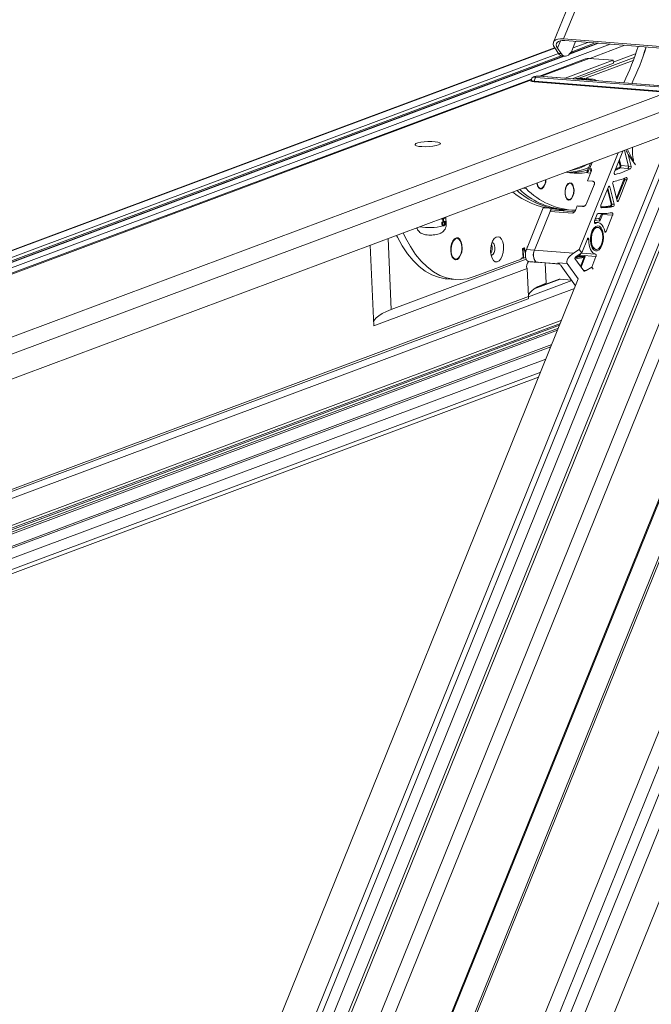
# Model space of a CAD drawing. Units: millimetres. Extents: x -23272466 to 44913, y -22484634 to 188.
# Drawn here: x -23270102 to -23270080, y -22484504 to -22484471 of the extents above; entities that cross this region are included whole.
import ezdxf

# ---------------------------------------------------------------- set-up
doc = ezdxf.new("R2010")
doc.units = ezdxf.units.MM
doc.layers.get('0').update_dxf_attribs({"lineweight": 20})
doc.layers.add('arkusz', color=7, linetype='Continuous')
doc.styles.get("Standard").update_dxf_attribs({"font": 'arial.ttf'})

msp = doc.modelspace()

# ---------------------------------------------------------------- linework, layer by layer
at = {"color": 152, "linetype": 'Continuous', "lineweight": 13, "true_color": 0x2776bb}
for p, q in [((-23270056.18, -22484437.309), (-23270091.079, -22484523.689)), ((-23270055.779, -22484437.508), (-23270090.677, -22484523.889)), ((-23270059.552, -22484437.636), (-23270092.992, -22484520.406)), ((-23270092.955, -22484520.472), (-23270059.529, -22484437.735)), ((-23270091.194, -22484523.04), (-23270056.797, -22484437.901)), ((-23270057.306, -22484437.967), (-23270091.488, -22484522.574)), ((-23270095.275, -22484515.677), (-23270065.177, -22484441.18)), ((-23270063.625, -22484441.011), (-23270094.726, -22484517.991)), ((-23270056.444, -22484441.624), (-23270088.638, -22484521.31)), ((-23270090.995, -22484513.496), (-23270062.403, -22484442.724)), ((-23270090.983, -22484513.555), (-23270062.39, -22484442.78)), ((-23270072.255, -22484442.78), (-23270083.812, -22484471.387)), ((-23270083.471, -22484471.27), (-23270071.97, -22484442.802)), ((-23270066.09, -22484443.178), (-23270095.36, -22484515.627)), ((-23270065.191, -22484443.694), (-23270095.127, -22484517.791)), ((-23270078.648, -22484471.647), (-23270083.471, -22484471.27)), ((-23270083.773, -22484471.573), (-23270111.646, -22484481.972)), ((-23270083.767, -22484471.582), (-23270111.62, -22484481.974)), ((-23270081.887, -22484471.45), (-23270110.402, -22484482.089)), ((-23270083.643, -22484471.762), (-23270083.77, -22484471.578)), ((-23270083.678, -22484471.586), (-23270083.577, -22484471.336)), ((-23270083.678, -22484471.586), (-23270083.551, -22484471.771)), ((-23270078.606, -22484471.706), (-23270083.429, -22484471.33)), ((-23270082.28, -22484471.419), (-23270083.266, -22484471.787)), ((-23270082.306, -22484471.417), (-23270083.251, -22484471.77)), ((-23270082.395, -22484471.41), (-23270083.213, -22484471.716)), ((-23270083.168, -22484471.624), (-23270083.06, -22484471.358)), ((-23270082.646, -22484471.391), (-23270083.149, -22484471.578)), ((-23270081.395, -22484471.488), (-23270082.585, -22484471.932)), ((-23270083.643, -22484471.763), (-23270111.117, -22484482.014)), ((-23270083.552, -22484471.842), (-23270110.865, -22484482.033)), ((-23270083.478, -22484471.855), (-23270110.777, -22484482.04)), ((-23270083.453, -22484471.857), (-23270110.754, -22484482.043)), ((-23270095.876, -22484515.695), (-23270078.162, -22484471.849)), ((-23270082.728, -22484471.949), (-23270084.291, -22484472.532)), ((-23270082.728, -22484471.949), (-23270084.291, -22484472.532)), ((-23270084.222, -22484472.538), (-23270082.597, -22484471.931)), ((-23270083.643, -22484471.762), (-23270083.551, -22484471.771)), ((-23270083.511, -22484471.852), (-23270083.419, -22484471.86)), ((-23270081.072, -22484471.907), (-23270082.938, -22484472.603)), ((-23270081.786, -22484471.995), (-23270082.597, -22484471.931)), ((-23270081.029, -22484471.782), (-23270081.783, -22484472.063)), ((-23270081.786, -22484471.995), (-23270083.411, -22484472.601)), ((-23270081.781, -22484472.099), (-23270083.175, -22484472.619)), ((-23270082.697, -22484472.596), (-23270081.107, -22484472.003)), ((-23270081.781, -22484472.099), (-23270081.786, -22484471.995)), ((-23270084.553, -22484472.63), (-23270112.362, -22484483.006)), ((-23270084.553, -22484472.63), (-23270112.362, -22484483.006)), ((-23270084.406, -22484472.576), (-23270080.106, -22484472.912)), ((-23270079.995, -22484472.87), (-23270084.295, -22484472.535)), ((-23270079.982, -22484472.868), (-23270084.282, -22484472.533)), ((-23270082.561, -22484472.654), (-23270083.042, -22484472.616)), ((-23270082.91, -22484472.602), (-23270082.506, -22484472.633)), ((-23270082.885, -22484472.605), (-23270082.91, -22484472.602)), ((-23270082.478, -22484472.634), (-23270082.885, -22484472.602)), ((-23270082.667, -22484472.619), (-23270082.697, -22484472.596)), ((-23270082.506, -22484472.633), (-23270082.561, -22484472.654)), ((-23270112.293, -22484483.011), (-23270084.558, -22484472.663)), ((-23270107.679, -22484483.425), (-23270079.635, -22484472.961)), ((-23270080.167, -22484473.062), (-23270084.467, -22484472.727)), ((-23270080.157, -22484473.037), (-23270084.457, -22484472.701)), ((-23270082.352, -22484472.684), (-23270082.397, -22484472.655)), ((-23270107.372, -22484483.894), (-23270079.251, -22484473.402)), ((-23270107.319, -22484484.718), (-23270079.478, -22484474.331)), ((-23270079.805, -22484474.452), (-23270096.371, -22484515.458)), ((-23270096.178, -22484515.481), (-23270079.566, -22484474.363)), ((-23270081.616, -22484475.128), (-23270082.94, -22484478.407)), ((-23270081.459, -22484475.07), (-23270081.746, -22484475.78)), ((-23270081.269, -22484475.584), (-23270081.404, -22484475.049)), ((-23270081.404, -22484475.049), (-23270081.269, -22484475.584)), ((-23270081.178, -22484475.592), (-23270081.28, -22484475.187)), ((-23270081.28, -22484475.187), (-23270081.03, -22484475.537)), ((-23270082.68, -22484475.791), (-23270082.554, -22484475.478)), ((-23270082.505, -22484475.46), (-23270082.584, -22484475.656)), ((-23270081.613, -22484475.451), (-23270081.613, -22484475.451)), ((-23270081.554, -22484475.574), (-23270081.593, -22484475.42)), ((-23270081.582, -22484475.373), (-23270081.573, -22484475.374)), ((-23270081.573, -22484475.374), (-23270081.525, -22484475.564)), ((-23270081.525, -22484475.564), (-23270081.269, -22484475.584)), ((-23270081.269, -22484475.584), (-23270081.178, -22484475.592)), ((-23270081.123, -22484475.38), (-23270081.102, -22484475.382)), ((-23270082.662, -22484476.083), (-23270082.533, -22484475.763)), ((-23270082.642, -22484475.815), (-23270082.557, -22484475.822)), ((-23270082.584, -22484475.656), (-23270082.538, -22484475.66)), ((-23270081.733, -22484475.862), (-23270081.725, -22484475.862)), ((-23270081.546, -22484475.643), (-23270081.29, -22484475.663)), ((-23270081.29, -22484475.663), (-23270081.199, -22484475.67)), ((-23270084.748, -22484476.297), (-23270084.739, -22484476.343)), ((-23270084.351, -22484476.252), (-23270084.311, -22484476.301)), ((-23270083.319, -22484476.192), (-23270083.365, -22484476.235)), ((-23270082.431, -22484476.213), (-23270082.689, -22484476.85)), ((-23270082.662, -22484476.083), (-23270082.479, -22484476.097)), ((-23270081.951, -22484476.287), (-23270082.202, -22484476.907)), ((-23270081.95, -22484476.286), (-23270081.904, -22484476.289)), ((-23270081.758, -22484476.871), (-23270081.904, -22484476.289)), ((-23270081.803, -22484476.182), (-23270081.657, -22484476.759)), ((-23270081.68, -22484476.667), (-23270081.424, -22484476.033)), ((-23270081.398, -22484476.047), (-23270081.668, -22484476.716)), ((-23270081.611, -22484476.761), (-23270081.324, -22484476.052)), ((-23270081.398, -22484476.047), (-23270081.324, -22484476.052)), ((-23270084.739, -22484476.343), (-23270084.849, -22484476.334)), ((-23270083.396, -22484476.63), (-23270083.357, -22484476.679)), ((-23270081.859, -22484476.875), (-23270081.986, -22484476.373)), ((-23270081.967, -22484476.326), (-23270081.831, -22484476.866)), ((-23270083.065, -22484477.081), (-23270083.006, -22484476.933)), ((-23270083.006, -22484476.933), (-23270082.823, -22484476.947)), ((-23270082.973, -22484476.936), (-23270082.746, -22484476.939)), ((-23270081.856, -22484476.946), (-23270081.783, -22484476.952)), ((-23270081.831, -22484476.866), (-23270081.758, -22484476.871)), ((-23270081.658, -22484476.758), (-23270081.611, -22484476.761)), ((-23270087.447, -22484477.538), (-23270087.457, -22484477.307)), ((-23270084.732, -22484478.404), (-23270084.163, -22484476.994)), ((-23270084.458, -22484478.425), (-23270083.929, -22484477.116)), ((-23270083.96, -22484477.01), (-23270084.163, -22484476.994)), ((-23270083.929, -22484477.116), (-23270083.151, -22484477.176)), ((-23270083.927, -22484477.113), (-23270083.889, -22484477.018)), ((-23270083.877, -22484477.068), (-23270083.1, -22484477.129)), ((-23270083.858, -22484477.02), (-23270083.629, -22484477.038)), ((-23270083.629, -22484477.038), (-23270083.492, -22484477.049)), ((-23270083.492, -22484477.049), (-23270083.217, -22484477.07)), ((-23270082.326, -22484477.215), (-23270082.417, -22484477.441)), ((-23270082.258, -22484477.395), (-23270082.18, -22484477.204)), ((-23270082.154, -22484477.217), (-23270082.245, -22484477.443)), ((-23270082.186, -22484476.99), (-23270082.183, -22484476.991)), ((-23270082.154, -22484477.217), (-23270081.806, -22484477.244)), ((-23270082.029, -22484477.796), (-23270081.806, -22484477.244)), ((-23270087.601, -22484477.377), (-23270087.602, -22484477.362)), ((-23270087.601, -22484477.377), (-23270087.581, -22484477.378)), ((-23270087.594, -22484477.535), (-23270087.596, -22484477.483)), ((-23270087.596, -22484477.483), (-23270087.576, -22484477.485)), ((-23270087.594, -22484477.535), (-23270087.574, -22484477.537)), ((-23270087.581, -22484477.378), (-23270087.582, -22484477.354)), ((-23270087.572, -22484477.375), (-23270087.581, -22484477.378)), ((-23270087.576, -22484477.485), (-23270087.488, -22484477.452)), ((-23270087.574, -22484477.537), (-23270087.576, -22484477.485)), ((-23270087.573, -22484477.351), (-23270087.572, -22484477.375)), ((-23270087.496, -22484477.471), (-23270087.566, -22484477.497)), ((-23270087.566, -22484477.497), (-23270087.565, -22484477.516)), ((-23270087.56, -22484477.445), (-23270087.563, -22484477.381)), ((-23270087.563, -22484477.381), (-23270087.551, -22484477.382)), ((-23270087.56, -22484477.445), (-23270087.548, -22484477.446)), ((-23270087.552, -22484477.378), (-23270087.542, -22484477.379)), ((-23270087.551, -22484477.382), (-23270087.542, -22484477.379)), ((-23270087.548, -22484477.446), (-23270087.551, -22484477.382)), ((-23270087.551, -22484477.607), (-23270087.536, -22484477.608)), ((-23270087.539, -22484477.443), (-23270087.548, -22484477.446)), ((-23270087.542, -22484477.379), (-23270087.539, -22484477.443)), ((-23270087.538, -22484477.59), (-23270087.528, -22484477.591)), ((-23270087.533, -22484477.353), (-23270087.522, -22484477.354)), ((-23270087.527, -22484477.337), (-23270087.518, -22484477.338)), ((-23270087.506, -22484477.481), (-23270087.507, -22484477.474)), ((-23270087.506, -22484477.481), (-23270087.496, -22484477.482)), ((-23270087.506, -22484477.533), (-23270087.496, -22484477.534)), ((-23270087.5, -22484477.451), (-23270087.488, -22484477.452)), ((-23270087.496, -22484477.482), (-23270087.496, -22484477.471)), ((-23270087.488, -22484477.452), (-23270087.487, -22484477.486)), ((-23270082.295, -22484477.497), (-23270082.423, -22484477.487)), ((-23270082.245, -22484477.443), (-23270082.413, -22484477.43)), ((-23270082.409, -22484477.52), (-23270082.391, -22484477.522)), ((-23270082.447, -22484477.722), (-23270082.508, -22484477.798)), ((-23270082.307, -22484477.657), (-23270082.326, -22484477.656)), ((-23270082.076, -22484477.793), (-23270082.029, -22484477.796)), ((-23270090.027, -22484478.266), (-23270089.905, -22484480.997)), ((-23270089.416, -22484478.039), (-23270089.309, -22484480.445)), ((-23270087.153, -22484478.056), (-23270087.207, -22484478.097)), ((-23270082.663, -22484478.049), (-23270082.855, -22484478.526)), ((-23270082.671, -22484478.07), (-23270082.614, -22484478.075)), ((-23270082.542, -22484478.234), (-23270082.493, -22484478.319)), ((-23270084.842, -22484478.372), (-23270084.858, -22484478.378)), ((-23270084.858, -22484478.378), (-23270084.844, -22484478.676)), ((-23270084.827, -22484478.704), (-23270084.842, -22484478.372)), ((-23270084.796, -22484478.346), (-23270084.813, -22484478.352)), ((-23270084.813, -22484478.352), (-23270084.764, -22484478.547)), ((-23270084.758, -22484478.498), (-23270084.796, -22484478.346)), ((-23270084.458, -22484478.425), (-23270084.732, -22484478.404)), ((-23270084.697, -22484478.318), (-23270084.704, -22484478.32)), ((-23270084.704, -22484478.32), (-23270084.704, -22484478.333)), ((-23270084.458, -22484478.425), (-23270083.131, -22484478.529)), ((-23270082.94, -22484478.407), (-23270083.131, -22484478.529)), ((-23270082.855, -22484478.526), (-23270083.043, -22484478.646)), ((-23270082.942, -22484478.622), (-23270082.93, -22484478.591)), ((-23270082.855, -22484478.526), (-23270082.94, -22484478.407)), ((-23270082.903, -22484478.605), (-23270082.915, -22484478.635)), ((-23270082.915, -22484478.635), (-23270082.732, -22484478.649)), ((-23270082.903, -22484478.605), (-23270082.372, -22484478.646)), ((-23270082.857, -22484478.527), (-23270082.388, -22484478.563)), ((-23270082.384, -22484478.403), (-23270082.366, -22484478.404)), ((-23270089.309, -22484480.445), (-23270084.736, -22484478.738)), ((-23270087.25, -22484478.646), (-23270087.203, -22484478.695)), ((-23270086.497, -22484479.328), (-23270084.91, -22484478.735)), ((-23270084.844, -22484478.676), (-23270084.912, -22484478.701)), ((-23270084.912, -22484478.701), (-23270084.91, -22484478.735)), ((-23270084.911, -22484478.715), (-23270084.873, -22484478.701)), ((-23270084.873, -22484478.701), (-23270084.873, -22484478.687)), ((-23270084.873, -22484478.701), (-23270084.827, -22484478.704)), ((-23270084.827, -22484478.704), (-23270084.755, -22484478.678)), ((-23270084.375, -22484478.841), (-23270084.649, -22484478.819)), ((-23270084.609, -22484478.823), (-23270084.649, -22484478.819)), ((-23270084.609, -22484478.823), (-23270084.334, -22484478.844)), ((-23270084.394, -22484478.836), (-23270083.604, -22484478.897)), ((-23270084.332, -22484478.842), (-23270084.394, -22484478.836)), ((-23270084.252, -22484478.848), (-23270084.375, -22484478.841)), ((-23270084.332, -22484478.842), (-23270083.609, -22484478.899)), ((-23270084.091, -22484478.861), (-23270084.06, -22484479.551)), ((-23270083.662, -22484478.857), (-23270083.343, -22484478.882)), ((-23270083.549, -22484478.956), (-23270083.558, -22484478.945)), ((-23270083.064, -22484479.637), (-23270083.549, -22484478.956)), ((-23270082.97, -22484479.405), (-23270083.343, -22484478.882)), ((-23270083.085, -22484478.716), (-23270082.788, -22484479.133)), ((-23270082.936, -22484478.658), (-23270082.771, -22484478.671)), ((-23270082.898, -22484478.979), (-23270082.773, -22484478.672)), ((-23270082.732, -22484478.649), (-23270082.877, -22484479.008)), ((-23270082.773, -22484478.672), (-23270082.771, -22484478.671)), ((-23270082.516, -22484479.002), (-23270082.372, -22484478.646)), ((-23270084.703, -22484479.056), (-23270089.905, -22484480.997)), ((-23270084.703, -22484479.056), (-23270084.661, -22484479.999)), ((-23270082.801, -22484479.114), (-23270082.703, -22484479.122)), ((-23270082.703, -22484479.122), (-23270082.516, -22484479.002)), ((-23270082.461, -22484479.079), (-23270082.516, -22484479.002)), ((-23270082.97, -22484479.405), (-23270096.028, -22484511.726)), ((-23270087.422, -22484479.403), (-23270087.147, -22484479.424)), ((-23270083.19, -22484479.459), (-23270084.661, -22484480.008)), ((-23270083.581, -22484479.414), (-23270084.461, -22484479.742)), ((-23270083.614, -22484479.418), (-23270084.43, -22484479.723)), ((-23270083.581, -22484479.414), (-23270083.202, -22484479.444)), ((-23270083.1, -22484479.728), (-23270108.653, -22484489.262)), ((-23270084.661, -22484479.999), (-23270108.89, -22484489.04)), ((-23270108.804, -22484489.08), (-23270084.665, -22484480.074)), ((-23270083.603, -22484480.973), (-23270108.712, -22484490.341)), ((-23270108.405, -22484490.175), (-23270083.579, -22484480.912)), ((-23270083.533, -22484480.799), (-23270108.402, -22484490.078)), ((-23270083.643, -22484481.07), (-23270108.708, -22484490.422)), ((-23270083.673, -22484481.145), (-23270108.705, -22484490.485)), ((-23270083.87, -22484481.632), (-23270108.354, -22484490.768)), ((-23270108.348, -22484490.831), (-23270083.901, -22484481.71)), ((-23270084.067, -22484482.121), (-23270108.262, -22484491.148)), ((-23270084.245, -22484482.56), (-23270108.175, -22484491.489)), ((-23270108.206, -22484491.646), (-23270084.314, -22484482.732))]:
    msp.add_line(p, q, dxfattribs=at)
at = {"color": 152, "linetype": 'Continuous', "lineweight": 13, "true_color": 0x2776bb, "flags": 128}
for points in [[(-23270083.77, -22484471.578), (-23270083.807, -22484471.51), (-23270083.821, -22484471.447), (-23270083.813, -22484471.39), (-23270083.783, -22484471.342), (-23270083.731, -22484471.305), (-23270083.66, -22484471.281), (-23270083.572, -22484471.269), (-23270083.471, -22484471.27)], [(-23270083.429, -22484471.33), (-23270083.513, -22484471.328), (-23270083.586, -22484471.338), (-23270083.645, -22484471.359), (-23270083.689, -22484471.39), (-23270083.714, -22484471.43), (-23270083.721, -22484471.477), (-23270083.708, -22484471.53), (-23270083.678, -22484471.586)], [(-23270083.551, -22484471.771), (-23270083.508, -22484471.82), (-23270083.459, -22484471.85), (-23270083.407, -22484471.861), (-23270083.354, -22484471.85), (-23270083.301, -22484471.82), (-23270083.252, -22484471.771), (-23270083.206, -22484471.705), (-23270083.168, -22484471.624)], [(-23270082.597, -22484471.931), (-23270082.667, -22484471.934), (-23270082.728, -22484471.949)], [(-23270082.597, -22484471.931), (-23270082.667, -22484471.934), (-23270082.728, -22484471.949)], [(-23270084.295, -22484472.535), (-23270084.334, -22484472.534), (-23270084.376, -22484472.536), (-23270084.414, -22484472.541), (-23270084.442, -22484472.548), (-23270084.456, -22484472.557), (-23270084.454, -22484472.565), (-23270084.437, -22484472.572), (-23270084.406, -22484472.576)], [(-23270084.282, -22484472.533), (-23270084.284, -22484472.533), (-23270084.295, -22484472.535)], [(-23270084.467, -22484472.727), (-23270084.534, -22484472.717), (-23270084.573, -22484472.702), (-23270084.58, -22484472.692)], [(-23270084.571, -22484472.704), (-23270084.573, -22484472.702), (-23270084.577, -22484472.684), (-23270084.563, -22484472.673)], [(-23270084.467, -22484472.727), (-23270084.534, -22484472.717), (-23270084.571, -22484472.704)], [(-23270084.457, -22484472.701), (-23270084.518, -22484472.693), (-23270084.554, -22484472.679), (-23270084.56, -22484472.67)], [(-23270087.706, -22484474.866), (-23270087.788, -22484474.889), (-23270087.896, -22484474.908), (-23270088.02, -22484474.92), (-23270088.149, -22484474.925), (-23270088.271, -22484474.922), (-23270088.376, -22484474.912), (-23270088.455, -22484474.895), (-23270088.499, -22484474.872), (-23270088.506, -22484474.847), (-23270088.475, -22484474.821), (-23270088.408, -22484474.796), (-23270088.312, -22484474.775), (-23270088.195, -22484474.759), (-23270088.067, -22484474.75), (-23270087.94, -22484474.749), (-23270087.825, -22484474.756), (-23270087.732, -22484474.77), (-23270087.67, -22484474.79), (-23270087.644, -22484474.814), (-23270087.656, -22484474.84), (-23270087.706, -22484474.866)], [(-23270087.706, -22484474.866), (-23270087.788, -22484474.889), (-23270087.896, -22484474.908), (-23270088.02, -22484474.92), (-23270088.149, -22484474.925), (-23270088.271, -22484474.922), (-23270088.376, -22484474.912), (-23270088.455, -22484474.895), (-23270088.499, -22484474.872), (-23270088.506, -22484474.847), (-23270088.475, -22484474.821), (-23270088.408, -22484474.796), (-23270088.312, -22484474.775), (-23270088.195, -22484474.759), (-23270088.067, -22484474.75), (-23270087.94, -22484474.749), (-23270087.825, -22484474.756), (-23270087.732, -22484474.77), (-23270087.67, -22484474.79), (-23270087.644, -22484474.814), (-23270087.656, -22484474.84), (-23270087.706, -22484474.866)], [(-23270081.746, -22484475.78), (-23270081.75, -22484475.793), (-23270081.752, -22484475.808), (-23270081.752, -22484475.823), (-23270081.75, -22484475.837), (-23270081.746, -22484475.849), (-23270081.74, -22484475.857), (-23270081.732, -22484475.862), (-23270081.725, -22484475.862)], [(-23270081.324, -22484476.052), (-23270081.32, -22484476.038), (-23270081.318, -22484476.022), (-23270081.318, -22484476.007), (-23270081.321, -22484475.992), (-23270081.326, -22484475.981), (-23270081.333, -22484475.973), (-23270081.34, -22484475.969), (-23270081.349, -22484475.97)], [(-23270084.204, -22484476.348), (-23270084.26, -22484476.354), (-23270084.311, -22484476.321), (-23270084.35, -22484476.253), (-23270084.373, -22484476.159), (-23270084.373, -22484476.157)], [(-23270084.365, -22484476.154), (-23270084.364, -22484476.156), (-23270084.343, -22484476.244), (-23270084.305, -22484476.308), (-23270084.257, -22484476.339), (-23270084.204, -22484476.332)], [(-23270083.249, -22484476.726), (-23270083.305, -22484476.732), (-23270083.356, -22484476.699), (-23270083.396, -22484476.631), (-23270083.418, -22484476.537), (-23270083.42, -22484476.431), (-23270083.402, -22484476.325), (-23270083.366, -22484476.236), (-23270083.317, -22484476.174), (-23270083.261, -22484476.148), (-23270083.206, -22484476.162), (-23270083.16, -22484476.213), (-23270083.129, -22484476.296), (-23270083.116, -22484476.397), (-23270083.125, -22484476.505), (-23270083.152, -22484476.605), (-23270083.196, -22484476.682), (-23270083.249, -22484476.726)], [(-23270083.392, -22484476.612), (-23270083.356, -22484476.679), (-23270083.309, -22484476.715), (-23270083.256, -22484476.713), (-23270083.205, -22484476.675), (-23270083.163, -22484476.605), (-23270083.135, -22484476.513), (-23270083.125, -22484476.411), (-23270083.134, -22484476.314), (-23270083.162, -22484476.233), (-23270083.204, -22484476.181), (-23270083.255, -22484476.164), (-23270083.308, -22484476.184), (-23270083.356, -22484476.239), (-23270083.392, -22484476.321), (-23270083.411, -22484476.42), (-23270083.411, -22484476.521), (-23270083.392, -22484476.612)], [(-23270081.904, -22484476.289), (-23270081.908, -22484476.279), (-23270081.913, -22484476.27), (-23270081.919, -22484476.265), (-23270081.926, -22484476.263), (-23270081.933, -22484476.265), (-23270081.94, -22484476.269), (-23270081.946, -22484476.277), (-23270081.951, -22484476.287)], [(-23270082.202, -22484476.907), (-23270082.206, -22484476.92), (-23270082.208, -22484476.935), (-23270082.208, -22484476.949), (-23270082.206, -22484476.962), (-23270082.203, -22484476.974), (-23270082.197, -22484476.983), (-23270082.191, -22484476.989), (-23270082.183, -22484476.991)], [(-23270081.657, -22484476.759), (-23270081.654, -22484476.769), (-23270081.649, -22484476.778), (-23270081.643, -22484476.783), (-23270081.636, -22484476.785), (-23270081.629, -22484476.784), (-23270081.622, -22484476.779), (-23270081.616, -22484476.771), (-23270081.611, -22484476.761)], [(-23270084.163, -22484476.994), (-23270084.158, -22484476.983), (-23270084.154, -22484476.976)], [(-23270082.18, -22484477.204), (-23270082.178, -22484477.196), (-23270082.177, -22484477.193)], [(-23270082.148, -22484477.193), (-23270082.149, -22484477.204), (-23270082.154, -22484477.217)], [(-23270081.806, -22484477.244), (-23270081.802, -22484477.231), (-23270081.8, -22484477.216), (-23270081.8, -22484477.201), (-23270081.802, -22484477.187), (-23270081.806, -22484477.176), (-23270081.812, -22484477.167), (-23270081.819, -22484477.162), (-23270081.827, -22484477.161)], [(-23270087.496, -22484477.585), (-23270087.465, -22484477.567), (-23270087.447, -22484477.538)], [(-23270082.193, -22484477.676), (-23270082.149, -22484477.762), (-23270082.122, -22484477.872), (-23270082.114, -22484477.996), (-23270082.126, -22484478.123), (-23270082.156, -22484478.242), (-23270082.203, -22484478.342), (-23270082.261, -22484478.414), (-23270082.326, -22484478.453), (-23270082.392, -22484478.454), (-23270082.453, -22484478.417), (-23270082.503, -22484478.346), (-23270082.539, -22484478.247), (-23270082.557, -22484478.129), (-23270082.555, -22484478.002), (-23270082.534, -22484477.878), (-23270082.495, -22484477.767), (-23270082.442, -22484477.68), (-23270082.38, -22484477.624), (-23270082.314, -22484477.604), (-23270082.249, -22484477.622), (-23270082.193, -22484477.676)], [(-23270082.417, -22484477.441), (-23270082.422, -22484477.456), (-23270082.424, -22484477.472), (-23270082.423, -22484477.488), (-23270082.42, -22484477.503), (-23270082.415, -22484477.514), (-23270082.407, -22484477.522), (-23270082.399, -22484477.524), (-23270082.391, -22484477.522)], [(-23270082.391, -22484477.522), (-23270082.342, -22484477.501), (-23270082.293, -22484477.497), (-23270082.246, -22484477.51), (-23270082.201, -22484477.539), (-23270082.161, -22484477.583), (-23270082.126, -22484477.641), (-23270082.097, -22484477.711), (-23270082.076, -22484477.79)], [(-23270082.389, -22484477.37), (-23270082.342, -22484477.366), (-23270082.283, -22484477.359)], [(-23270082.283, -22484477.359), (-23270082.279, -22484477.359), (-23270082.275, -22484477.361), (-23270082.271, -22484477.364), (-23270082.267, -22484477.368), (-23270082.264, -22484477.373), (-23270082.261, -22484477.379), (-23270082.259, -22484477.387), (-23270082.258, -22484477.395)], [(-23270089.131, -22484477.932), (-23270089.101, -22484477.993), (-23270088.938, -22484478.287), (-23270088.761, -22484478.551), (-23270088.571, -22484478.782), (-23270088.37, -22484478.979), (-23270088.158, -22484479.139), (-23270087.939, -22484479.263), (-23270087.712, -22484479.349), (-23270087.481, -22484479.397), (-23270087.422, -22484479.403)], [(-23270088.906, -22484477.848), (-23270088.827, -22484478.014), (-23270088.664, -22484478.309), (-23270088.486, -22484478.572), (-23270088.297, -22484478.803), (-23270088.095, -22484479), (-23270087.884, -22484479.161), (-23270087.664, -22484479.285), (-23270087.438, -22484479.371), (-23270087.206, -22484479.418), (-23270086.971, -22484479.427), (-23270086.734, -22484479.397), (-23270086.497, -22484479.328)], [(-23270085.944, -22484478.482), (-23270085.929, -22484478.602), (-23270085.895, -22484478.704), (-23270085.846, -22484478.779), (-23270085.786, -22484478.82), (-23270085.721, -22484478.824), (-23270085.655, -22484478.79), (-23270085.596, -22484478.721), (-23270085.548, -22484478.624), (-23270085.515, -22484478.507), (-23270085.501, -22484478.38), (-23270085.507, -22484478.255), (-23270085.531, -22484478.143), (-23270085.573, -22484478.054), (-23270085.628, -22484477.995), (-23270085.692, -22484477.973), (-23270085.758, -22484477.988), (-23270085.821, -22484478.04), (-23270085.875, -22484478.123), (-23270085.916, -22484478.232), (-23270085.94, -22484478.355), (-23270085.944, -22484478.482)], [(-23270082.326, -22484477.656), (-23270082.373, -22484477.663), (-23270082.434, -22484477.707), (-23270082.488, -22484477.787), (-23270082.526, -22484477.892), (-23270082.547, -22484478.012), (-23270082.546, -22484478.134), (-23270082.525, -22484478.245), (-23270082.485, -22484478.333), (-23270082.431, -22484478.387), (-23270082.384, -22484478.403)], [(-23270082.232, -22484477.696), (-23270082.29, -22484477.66), (-23270082.354, -22484477.665), (-23270082.416, -22484477.709), (-23270082.469, -22484477.788), (-23270082.508, -22484477.893), (-23270082.528, -22484478.014), (-23270082.528, -22484478.136), (-23270082.507, -22484478.247), (-23270082.467, -22484478.334), (-23270082.413, -22484478.389), (-23270082.351, -22484478.404), (-23270082.287, -22484478.38), (-23270082.229, -22484478.317), (-23270082.182, -22484478.224), (-23270082.152, -22484478.109), (-23270082.142, -22484477.986), (-23270082.153, -22484477.868), (-23270082.184, -22484477.768), (-23270082.232, -22484477.696)], [(-23270082.076, -22484477.79), (-23270082.073, -22484477.802), (-23270082.068, -22484477.811), (-23270082.062, -22484477.817), (-23270082.055, -22484477.82), (-23270082.048, -22484477.819), (-23270082.041, -22484477.814), (-23270082.034, -22484477.807), (-23270082.029, -22484477.796)], [(-23270087.296, -22484478.454), (-23270087.28, -22484478.569), (-23270087.245, -22484478.664), (-23270087.194, -22484478.728), (-23270087.134, -22484478.755), (-23270087.07, -22484478.741), (-23270087.009, -22484478.688), (-23270086.959, -22484478.602), (-23270086.924, -22484478.493), (-23270086.908, -22484478.371), (-23270086.914, -22484478.25), (-23270086.939, -22484478.143), (-23270086.983, -22484478.063), (-23270087.039, -22484478.017), (-23270087.102, -22484478.01), (-23270087.165, -22484478.044), (-23270087.222, -22484478.114), (-23270087.265, -22484478.213), (-23270087.29, -22484478.331), (-23270087.296, -22484478.454)], [(-23270086.92, -22484478.306), (-23270086.936, -22484478.198), (-23270086.97, -22484478.11), (-23270087.019, -22484478.052), (-23270087.076, -22484478.029), (-23270087.136, -22484478.045), (-23270087.193, -22484478.097), (-23270087.24, -22484478.18), (-23270087.272, -22484478.284), (-23270087.285, -22484478.4), (-23270087.279, -22484478.513), (-23270087.253, -22484478.612), (-23270087.211, -22484478.686), (-23270087.157, -22484478.727), (-23270087.098, -22484478.731), (-23270087.038, -22484478.697), (-23270086.986, -22484478.628), (-23270086.946, -22484478.533), (-23270086.923, -22484478.422), (-23270086.92, -22484478.306)], [(-23270085.93, -22484478.598), (-23270085.896, -22484478.595), (-23270085.855, -22484478.563), (-23270085.821, -22484478.504), (-23270085.8, -22484478.427), (-23270085.795, -22484478.344), (-23270085.807, -22484478.267), (-23270085.834, -22484478.208), (-23270085.872, -22484478.176), (-23270085.896, -22484478.172)], [(-23270082.614, -22484478.075), (-23270082.615, -22484478.059), (-23270082.619, -22484478.045), (-23270082.624, -22484478.034), (-23270082.632, -22484478.027), (-23270082.64, -22484478.026), (-23270082.649, -22484478.029), (-23270082.657, -22484478.037), (-23270082.663, -22484478.049)], [(-23270082.388, -22484478.563), (-23270082.435, -22484478.548), (-23270082.479, -22484478.516), (-23270082.519, -22484478.469), (-23270082.553, -22484478.409), (-23270082.58, -22484478.337), (-23270082.6, -22484478.256), (-23270082.611, -22484478.167), (-23270082.614, -22484478.075)], [(-23270084.649, -22484478.819), (-23270084.684, -22484478.806), (-23270084.715, -22484478.776), (-23270084.74, -22484478.73), (-23270084.757, -22484478.672), (-23270084.764, -22484478.605), (-23270084.763, -22484478.536), (-23270084.752, -22484478.467), (-23270084.732, -22484478.404)], [(-23270084.375, -22484478.841), (-23270084.41, -22484478.828), (-23270084.44, -22484478.797), (-23270084.465, -22484478.751), (-23270084.482, -22484478.693), (-23270084.49, -22484478.627), (-23270084.488, -22484478.557), (-23270084.477, -22484478.488), (-23270084.458, -22484478.425)], [(-23270083.062, -22484478.66), (-23270083.015, -22484478.651), (-23270082.954, -22484478.636)], [(-23270082.372, -22484478.646), (-23270082.368, -22484478.634), (-23270082.366, -22484478.62), (-23270082.366, -22484478.606), (-23270082.367, -22484478.593), (-23270082.371, -22484478.581), (-23270082.375, -22484478.572), (-23270082.381, -22484478.566), (-23270082.388, -22484478.563)], [(-23270084.06, -22484479.551), (-23270084.216, -22484479.614), (-23270084.35, -22484479.678), (-23270084.462, -22484479.743), (-23270084.551, -22484479.808), (-23270084.617, -22484479.874), (-23270084.659, -22484479.939), (-23270084.663, -22484479.95)], [(-23270083.614, -22484479.418), (-23270083.603, -22484479.415), (-23270083.581, -22484479.414)], [(-23270089.912, -22484480.843), (-23270089.883, -22484480.791), (-23270089.821, -22484480.72), (-23270089.732, -22484480.65), (-23270089.616, -22484480.581), (-23270089.475, -22484480.512), (-23270089.309, -22484480.445)]]:
    msp.add_lwpolyline(points, dxfattribs=at)
at = {"color": 152, "linetype": 'Continuous', "lineweight": 13, "true_color": 0x2776bb}
for centre, radius, start, end in [((-23270088.77, -22484469.168), 8.171, 333.9526, 343.2429), ((-23270088.495, -22484469.189), 8.171, 333.9526, 343.2429), ((-23270088.484, -22484469.194), 8.158, 333.9454, 343.25), ((-23270083.484, -22484471.67), 0.184, 210.0673, 261.5391), ((-23270084.327, -22484472.681), 0.131, 126.9776, 189.0244), ((-23270084.482, -22484472.706), 0.0262, 306.9776, 9.0244), ((-23270079.365, -22484475.048), 1.769, 176.7407, 190.8832), ((-23270083.416, -22484473.78), 2.016, 272.6066, 293.4022), ((-23270083.7, -22484473.586), 2.201, 281.4871, 299.4353), ((-23270082.654, -22484473.498), 2.386, 293.3267, 297.1184), ((-23270081.64, -22484475.412), 0.0484, 304.3137, 349.8777), ((-23270081.597, -22484475.588), 0.0458, 312.7609, 17.5065), ((-23270081.543, -22484475.62), 0.0237, 183.3378, 261.1689), ((-23270081.528, -22484475.603), 0.0383, 85.5638, 131.5694), ((-23270081.598, -22484475.587), 0.0763, 312.7609, 17.5065), ((-23270081.342, -22484475.607), 0.0763, 312.7629, 17.5121), ((-23270081.342, -22484475.607), 0.0764, 312.8946, 17.4674), ((-23270081.25, -22484475.614), 0.0763, 312.7628, 17.5123), ((-23270082.978, -22484474.016), 1.811, 257.2354, 279.9056), ((-23270083.26, -22484473.9), 1.906, 270.093, 288.7949), ((-23270083.263, -22484473.876), 1.93, 270.2082, 288.6799), ((-23270082.365, -22484475.729), 0.187, 158.223, 198.0247), ((-23270082.191, -22484473.982), 2.16, 281.0471, 292.9587), ((-23270082.207, -22484473.724), 2.192, 282.713, 297.3906), ((-23270082.631, -22484473.526), 2.379, 292.4126, 297.1262), ((-23270081.295, -22484475.654), 0.00999, 296.956, 297.4766), ((-23270084.429, -22484476.069), 0.359, 308.8592, 4.5417), ((-23270084.42, -22484476.068), 0.341, 309.2365, 4.1692), ((-23270081.738, -22484476.158), 0.069, 124.6757, 200.1465), ((-23270081.479, -22484476.012), 0.0583, 338.7973, 12.3168), ((-23270081.395, -22484476.007), 0.0398, 221.4594, 265.6402), ((-23270081.488, -22484476.011), 0.0968, 338.7462, 13.5616), ((-23270083.616, -22484474.588), 2.444, 230.0073, 264.339), ((-23270083.38, -22484474.577), 2.474, 227.7166, 264.2236), ((-23270083.238, -22484474.57), 2.492, 226.3921, 264.1552), ((-23270083.004, -22484474.659), 2.418, 224.1269, 268.5764), ((-23270082.282, -22484474.806), 2.156, 272.0039, 280.8919), ((-23270082.264, -22484474.831), 2.154, 271.7944, 280.9074), ((-23270082.19, -22484474.844), 2.147, 270.1668, 280.9161), ((-23270081.898, -22484476.889), 0.0414, 304.6577, 20.1529), ((-23270081.853, -22484476.925), 0.0217, 176.7188, 260.7125), ((-23270081.834, -22484476.904), 0.0383, 85.5648, 131.5839), ((-23270081.896, -22484476.889), 0.069, 304.6577, 20.1529), ((-23270081.822, -22484476.895), 0.069, 304.6577, 20.1529), ((-23270083.87, -22484477.128), 0.0603, 97.214, 167.8457), ((-23270083.663, -22484474.913), 2.166, 266.894, 278.083), ((-23270083.092, -22484477.189), 0.0603, 97.214, 167.8457), ((-23270082.296, -22484477.222), 0.0309, 99.6921, 167.1966), ((-23270082.199, -22484475.015), 2.178, 267.3249, 279.8487), ((-23270082.151, -22484477.177), 0.0398, 221.4594, 265.6402), ((-23270088.037, -22484475.707), 1.96, 260.7641, 284.2559), ((-23270087.717, -22484476.961), 0.536, 282.9513, 293.8416), ((-23270087.743, -22484476.783), 0.625, 286.7381, 287.7427), ((-23270086.23, -22484478.36), 0.346, 327.4569, 23.616), ((-23270084.151, -22484478.588), 0.347, 152.1031, 225.4879), ((-23270082.963, -22484478.616), 0.0218, 293.4861, 343.7584), ((-23270082.932, -22484478.636), 0.0222, 178.3117, 260.7742), ((-23270082.912, -22484478.596), 0.0398, 221.4594, 265.6402), ((-23270082.95, -22484478.625), 0.0363, 293.4861, 343.7584), ((-23270082.984, -22484478.57), 0.0584, 338.8644, 359.5132), ((-23270082.9, -22484478.565), 0.0398, 221.4594, 265.6402), ((-23270082.995, -22484478.569), 0.0982, 338.9116, 9.6868), ((-23270084.511, -22484478.97), 0.211, 133.7998, 204.1215), ((-23270083.296, -22484477.327), 1.379, 278.8166, 285.1692), ((-23270083.123, -22484477.384), 1.335, 271.6682, 285.1738)]:
    msp.add_arc(centre, radius, start, end, dxfattribs=at)
for centre, major_axis, ratio, start_param, end_param in [((-23270080.094, -22484472.422), (-1.691, 5.335), 0.384516, 1.95656, 1.989849), ((-23270079.894, -22484472.701), (-1.691, 5.335), 0.384516, 1.894606, 1.971634), ((-23270082.633, -22484475.709), (0.058, 0.102), 0.178663, 3.722303, 5.346235), ((-23270083.025, -22484478.678), (0.321, 0.199), 0.482313, 1.602264, 3.173061), ((-23270083.022, -22484478.675), (0.0643, 0.0398), 0.482313, 1.602264, 3.173061), ((-23270082.724, -22484479.092), (0.0643, 0.0398), 0.482313, 3.173061, 4.743857)]:
    msp.add_ellipse(centre, major_axis=major_axis, ratio=ratio, start_param=start_param, end_param=end_param, dxfattribs=at)
for points, knots in [([(-23270084.367, -22484472.533), (-23270084.369, -22484472.533), (-23270084.39, -22484472.534), (-23270084.433, -22484472.541), (-23270084.477, -22484472.551), (-23270084.517, -22484472.574), (-23270084.544, -22484472.604), (-23270084.559, -22484472.638), (-23270084.558, -22484472.66), (-23270084.558, -22484472.669)], [0, 0, 0, 0, 0.016835, 0.222527, 0.469981, 0.611667, 0.762705, 0.904657, 1, 1, 1, 1]), ([(-23270084.282, -22484472.533), (-23270084.294, -22484472.532), (-23270084.321, -22484472.531), (-23270084.35, -22484472.532), (-23270084.367, -22484472.533)], [0, 0, 0, 0, 0.422544, 1, 1, 1, 1]), ([(-23270083.042, -22484472.616), (-23270083.048, -22484472.618), (-23270083.056, -22484472.62), (-23270083.063, -22484472.626), (-23270083.065, -22484472.628)], [0, 0, 0, 0, 0.717263, 1, 1, 1, 1]), ([(-23270083.042, -22484472.616), (-23270083.023, -22484472.613), (-23270082.99, -22484472.608), (-23270082.945, -22484472.604), (-23270082.92, -22484472.602), (-23270082.91, -22484472.602)], [0, 0, 0, 0, 0.470555, 0.795403, 1, 1, 1, 1]), ([(-23270082.506, -22484472.633), (-23270082.506, -22484472.633), (-23270082.492, -22484472.633), (-23270082.454, -22484472.634), (-23270082.419, -22484472.647), (-23270082.397, -22484472.655)], [0, 0, 0, 0, 0.008534, 0.36859, 1, 1, 1, 1]), ([(-23270082.53, -22484472.67), (-23270082.533, -22484472.667), (-23270082.544, -22484472.659), (-23270082.554, -22484472.656), (-23270082.561, -22484472.654), (-23270082.561, -22484472.654)], [0, 0, 0, 0, 0.303257, 0.983184, 1, 1, 1, 1]), ([(-23270081.593, -22484475.42), (-23270081.592, -22484475.417), (-23270081.589, -22484475.408), (-23270081.582, -22484475.394), (-23270081.577, -22484475.382), (-23270081.574, -22484475.375), (-23270081.573, -22484475.374), (-23270081.573, -22484475.374)], [0, 0, 0, 0, 0.199298, 0.482687, 0.884346, 0.991219, 1, 1, 1, 1]), ([(-23270081.102, -22484475.382), (-23270081.102, -22484475.386), (-23270081.1, -22484475.396), (-23270081.1, -22484475.405), (-23270081.104, -22484475.408), (-23270081.108, -22484475.405), (-23270081.114, -22484475.398), (-23270081.119, -22484475.39), (-23270081.123, -22484475.384), (-23270081.124, -22484475.382)], [0, 0, 0, 0, 0.150706, 0.361656, 0.527892, 0.694982, 0.792729, 0.932387, 1, 1, 1, 1]), ([(-23270082.538, -22484475.66), (-23270082.538, -22484475.66), (-23270082.537, -22484475.663), (-23270082.53, -22484475.686), (-23270082.52, -22484475.719), (-23270082.53, -22484475.752), (-23270082.533, -22484475.763)], [0, 0, 0, 0, 0.005098, 0.09879, 0.716884, 1, 1, 1, 1]), ([(-23270082.479, -22484476.097), (-23270082.47, -22484476.099), (-23270082.453, -22484476.102), (-23270082.435, -22484476.117), (-23270082.423, -22484476.14), (-23270082.42, -22484476.171), (-23270082.425, -22484476.197), (-23270082.431, -22484476.211), (-23270082.431, -22484476.213)], [0, 0, 0, 0, 0.1662717, 0.3320606, 0.509441, 0.7188092, 0.9668205, 1, 1, 1, 1]), ([(-23270082.689, -22484476.85), (-23270082.697, -22484476.865), (-23270082.711, -22484476.894), (-23270082.747, -22484476.925), (-23270082.783, -22484476.943), (-23270082.807, -22484476.948), (-23270082.82, -22484476.947), (-23270082.823, -22484476.947)], [0, 0, 0, 0, 0.299245, 0.565797, 0.759211, 0.953397, 1, 1, 1, 1]), ([(-23270083.151, -22484477.176), (-23270083.151, -22484477.176), (-23270083.123, -22484477.153), (-23270083.086, -22484477.124), (-23270083.068, -22484477.087), (-23270083.065, -22484477.081)], [0, 0, 0, 0, 0.005111, 0.820035, 1, 1, 1, 1]), ([(-23270088.442, -22484477.675), (-23270088.44, -22484477.683), (-23270088.432, -22484477.72), (-23270088.394, -22484477.773), (-23270088.34, -22484477.83), (-23270088.278, -22484477.869), (-23270088.212, -22484477.895), (-23270088.136, -22484477.912), (-23270088.046, -22484477.921), (-23270087.938, -22484477.92), (-23270087.829, -22484477.911), (-23270087.736, -22484477.893), (-23270087.652, -22484477.865), (-23270087.575, -22484477.82), (-23270087.51, -22484477.755), (-23270087.465, -22484477.673), (-23270087.443, -22484477.597), (-23270087.449, -22484477.551), (-23270087.45, -22484477.538)], [0, 0, 0, 0, 0.0184216, 0.0827283, 0.1403501, 0.1940372, 0.2472195, 0.3066692, 0.390132, 0.4644892, 0.5429953, 0.6279205, 0.6928513, 0.765415, 0.8307707, 0.8985771, 0.9711133, 1, 1, 1, 1]), ([(-23270087.554, -22484477.606), (-23270087.555, -22484477.606), (-23270087.562, -22484477.605), (-23270087.574, -22484477.598), (-23270087.586, -22484477.582), (-23270087.592, -22484477.561), (-23270087.593, -22484477.545), (-23270087.594, -22484477.535)], [0, 0, 0, 0, 0.033675, 0.336892, 0.532035, 0.727275, 1, 1, 1, 1]), ([(-23270087.527, -22484477.606), (-23270087.534, -22484477.607), (-23270087.547, -22484477.609), (-23270087.564, -22484477.594), (-23270087.572, -22484477.566), (-23270087.573, -22484477.546), (-23270087.574, -22484477.537)], [0, 0, 0, 0, 0.280104, 0.559217, 0.778847, 1, 1, 1, 1]), ([(-23270087.565, -22484477.516), (-23270087.565, -22484477.525), (-23270087.564, -22484477.541), (-23270087.562, -22484477.556), (-23270087.561, -22484477.562)], [0, 0, 0, 0, 0.560426, 1, 1, 1, 1]), ([(-23270087.561, -22484477.562), (-23270087.559, -22484477.568), (-23270087.556, -22484477.58), (-23270087.547, -22484477.591), (-23270087.54, -22484477.59), (-23270087.537, -22484477.59)], [0, 0, 0, 0, 0.368656, 0.737276, 1, 1, 1, 1]), ([(-23270087.533, -22484477.352), (-23270087.534, -22484477.352), (-23270087.538, -22484477.353), (-23270087.544, -22484477.348), (-23270087.548, -22484477.343), (-23270087.549, -22484477.342)], [0, 0, 0, 0, 0.206174, 0.787901, 1, 1, 1, 1]), ([(-23270087.517, -22484477.352), (-23270087.521, -22484477.353), (-23270087.528, -22484477.354), (-23270087.536, -22484477.347), (-23270087.541, -22484477.342), (-23270087.543, -22484477.339)], [0, 0, 0, 0, 0.44769, 0.739263, 1, 1, 1, 1]), ([(-23270087.538, -22484477.59), (-23270087.533, -22484477.588), (-23270087.524, -22484477.583), (-23270087.514, -22484477.569), (-23270087.508, -22484477.552), (-23270087.507, -22484477.539), (-23270087.506, -22484477.533)], [0, 0, 0, 0, 0.307883, 0.553677, 0.800209, 1, 1, 1, 1]), ([(-23270087.53, -22484477.335), (-23270087.529, -22484477.336), (-23270087.525, -22484477.339), (-23270087.521, -22484477.338), (-23270087.518, -22484477.338)], [0, 0, 0, 0, 0.432719, 1, 1, 1, 1]), ([(-23270087.528, -22484477.591), (-23270087.524, -22484477.589), (-23270087.515, -22484477.584), (-23270087.506, -22484477.57), (-23270087.499, -22484477.553), (-23270087.497, -22484477.54), (-23270087.496, -22484477.534)], [0, 0, 0, 0, 0.280178, 0.559765, 0.779797, 1, 1, 1, 1]), ([(-23270087.527, -22484477.337), (-23270087.525, -22484477.336), (-23270087.523, -22484477.335), (-23270087.521, -22484477.332), (-23270087.521, -22484477.331)], [0, 0, 0, 0, 0.827807, 1, 1, 1, 1]), ([(-23270087.487, -22484477.54), (-23270087.489, -22484477.549), (-23270087.493, -22484477.568), (-23270087.507, -22484477.594), (-23270087.519, -22484477.601), (-23270087.527, -22484477.606)], [0, 0, 0, 0, 0.2802748, 0.5607086, 1, 1, 1, 1]), ([(-23270087.518, -22484477.338), (-23270087.515, -22484477.336), (-23270087.512, -22484477.334), (-23270087.509, -22484477.328), (-23270087.508, -22484477.327)], [0, 0, 0, 0, 0.72887, 1, 1, 1, 1]), ([(-23270087.497, -22484477.322), (-23270087.498, -22484477.327), (-23270087.5, -22484477.336), (-23270087.508, -22484477.347), (-23270087.514, -22484477.351), (-23270087.517, -22484477.352)], [0, 0, 0, 0, 0.28228, 0.641105, 1, 1, 1, 1]), ([(-23270087.506, -22484477.533), (-23270087.506, -22484477.529), (-23270087.505, -22484477.52), (-23270087.505, -22484477.503), (-23270087.506, -22484477.49), (-23270087.506, -22484477.481)], [0, 0, 0, 0, 0.25091, 0.501424, 1, 1, 1, 1]), ([(-23270087.496, -22484477.534), (-23270087.496, -22484477.524), (-23270087.495, -22484477.507), (-23270087.496, -22484477.49), (-23270087.496, -22484477.482)], [0, 0, 0, 0, 0.559542, 1, 1, 1, 1]), ([(-23270087.487, -22484477.486), (-23270087.486, -22484477.496), (-23270087.485, -22484477.514), (-23270087.487, -22484477.532), (-23270087.487, -22484477.54)], [0, 0, 0, 0, 0.560445, 1, 1, 1, 1]), ([(-23270082.245, -22484477.443), (-23270082.245, -22484477.443), (-23270082.245, -22484477.442), (-23270082.247, -22484477.435), (-23270082.251, -22484477.422), (-23270082.255, -22484477.407), (-23270082.257, -22484477.398), (-23270082.258, -22484477.395)], [0, 0, 0, 0, 0.008781, 0.115654, 0.517313, 0.800702, 1, 1, 1, 1]), ([(-23270083.558, -22484478.945), (-23270083.569, -22484478.934), (-23270083.598, -22484478.904), (-23270083.637, -22484478.875), (-23270083.662, -22484478.857)], [0, 0, 0, 0, 0.364016, 1, 1, 1, 1]), ([(-23270082.771, -22484478.671), (-23270082.768, -22484478.671), (-23270082.762, -22484478.669), (-23270082.748, -22484478.662), (-23270082.738, -22484478.654), (-23270082.732, -22484478.65), (-23270082.732, -22484478.649)], [0, 0, 0, 0, 0.217302, 0.571152, 0.990388, 1, 1, 1, 1]), ([(-23270084.667, -22484480.07), (-23270084.666, -22484480.071), (-23270084.664, -22484480.073), (-23270084.662, -22484480.06), (-23270084.661, -22484480.041), (-23270084.66, -22484480.018), (-23270084.661, -22484480.005), (-23270084.661, -22484479.999)], [0, 0, 0, 0, 0.243774, 0.497293, 0.753125, 0.898076, 1, 1, 1, 1])]:
    msp.add_open_spline(points, degree=3, knots=knots, dxfattribs=at)

# ---------------------------------------------------------------- texts
at = {"layer": 'arkusz', "insert": (-23271297.656, -22484397.378), "char_height": 12, "attachment_point": 1}
msp.add_mtext_dynamic_manual_height_columns('\\pi240.98;This drawing is for informational-demonstrative purposes only \\P\\pi266.41;and as such cannot constitute a basis for performance. \\P\\pi222.77;All dimensions presented in this drawing should be verified on site.\\P\\pi213.65;Roof constructions needs to be right with current building regulations.\\P\\pi228.51;Keylite is not responsible for or the installation quality on the roof.\\P\\pi130.7;Documentation only for personal use. Copying and sharing without permission is prohibited.\\P\\pi468.99;\\P\\pi466.66; ', width=937.97237, gutter_width=12.5, heights=[0], dxfattribs=at)

doc.saveas('drawing.dxf')
